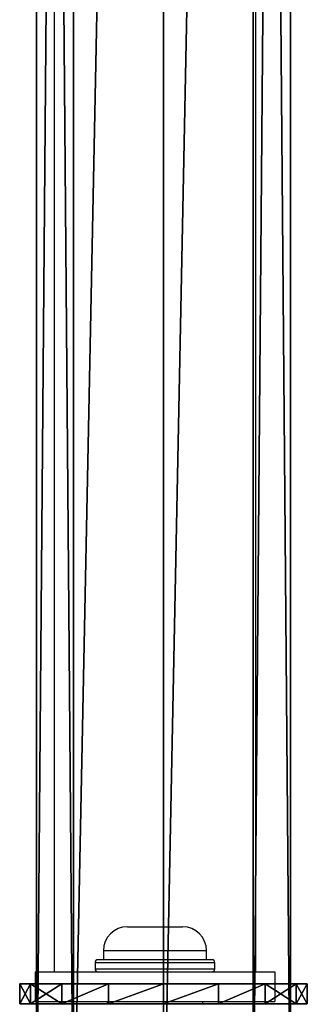
# Model space of a CAD drawing. Units: centimetres. Extents: x -301 to 300, y -224 to 224.
# Drawn here: x -119 to -114, y -36 to -20 of the extents above; entities that cross this region are included whole.
import ezdxf

# ---------------------------------------------------------------- set-up
doc = ezdxf.new("R2010")
doc.units = ezdxf.units.CM
doc.header["$LTSCALE"] = 2.54
doc.layers.get('0').update_dxf_attribs({"true_color": 0xff5454})
doc.layers.add('VP-EQ', color=7, linetype='Continuous', true_color=0x8a3492)

# ---------------------------------------------------------------- blocks, each defined once
blk = doc.blocks.new('Grupuj_18')
at = {"color": 0}
mesh = blk.add_polyface(dxfattribs=at)
corners = [(0, 4.8, 2.4), (0.5, 4.617, 1.482), (0, 4.617, 1.482), (0.5, 4.8, 2.4)]
mesh.append_faces([[corners[k] for k in face] for face in [(0, 1, 2), (1, 0, 3)]], dxfattribs={"vtx0": -1, "color": 0})
mesh = blk.add_polyface(dxfattribs=at)
corners = [(0, 0.183, 13.518), (0, 0, 2.4), (0, 0, 12.6), (0, 0.183, 1.482), (0, 0.703, 14.297), (0, 0.703, 0.703), (0, 1.482, 14.817), (0, 1.482, 0.183), (0, 2.4, 15), (0, 2.4), (0, 3.318, 14.817), (0, 3.318, 0.183), (0, 4.097, 14.297), (0, 4.097, 0.703), (0, 4.617, 13.518), (0, 4.617, 1.482), (0, 4.8, 12.6), (0, 4.8, 2.4)]
mesh.append_faces([[corners[k] for k in face] for face in [(0, 1, 2), (15, 16, 17)]], dxfattribs={"vtx0": -1, "color": 0})
mesh.append_faces([[corners[k] for k in face] for face in [(1, 0, 3), (3, 4, 5), (5, 6, 7), (7, 8, 9), (9, 10, 11), (11, 12, 13), (13, 14, 15)]], dxfattribs={"vtx0": -1, "vtx1": -1, "color": 0})
mesh.append_faces([[corners[k] for k in face] for face in [(3, 0, 4), (5, 4, 6), (7, 6, 8), (9, 8, 10), (11, 10, 12), (13, 12, 14), (15, 14, 16)]], dxfattribs={"vtx0": -1, "vtx2": -1, "color": 0})
mesh = blk.add_polyface(dxfattribs=at)
corners = [(0, 4.8, 12.6), (0.5, 4.8, 2.4), (0, 4.8, 2.4), (0.5, 4.8, 12.6)]
mesh.append_faces([[corners[k] for k in face] for face in [(0, 1, 2), (1, 0, 3)]], dxfattribs={"vtx0": -1, "color": 0})
mesh = blk.add_polyface(dxfattribs=at)
corners = [(0, 4.617, 13.518), (0.5, 4.8, 12.6), (0, 4.8, 12.6), (0.5, 4.617, 13.518)]
mesh.append_faces([[corners[k] for k in face] for face in [(0, 1, 2), (1, 0, 3)]], dxfattribs={"vtx0": -1, "color": 0})
mesh = blk.add_polyface(dxfattribs=at)
corners = [(0.5, 0.183, 1.482), (0.5, 0, 12.6), (0.5, 0, 2.4), (0.5, 0.183, 13.518), (0.5, 0.703, 0.703), (0.5, 0.703, 14.297), (0.5, 1.482, 0.183), (0.5, 1.482, 14.817), (0.5, 2.4), (0.5, 2.4, 15), (0.5, 3.318, 0.183), (0.5, 3.318, 14.817), (0.5, 4.097, 0.703), (0.5, 4.097, 14.297), (0.5, 4.617, 1.482), (0.5, 4.617, 13.518), (0.5, 4.8, 2.4), (0.5, 4.8, 12.6)]
mesh.append_faces([[corners[k] for k in face] for face in [(0, 1, 2), (15, 16, 17)]], dxfattribs={"vtx0": -1, "color": 0})
mesh.append_faces([[corners[k] for k in face] for face in [(1, 0, 3), (3, 4, 5), (5, 6, 7), (7, 8, 9), (9, 10, 11), (11, 12, 13), (13, 14, 15)]], dxfattribs={"vtx0": -1, "vtx1": -1, "color": 0})
mesh.append_faces([[corners[k] for k in face] for face in [(3, 0, 4), (5, 4, 6), (7, 6, 8), (9, 8, 10), (11, 10, 12), (13, 12, 14), (15, 14, 16)]], dxfattribs={"vtx0": -1, "vtx2": -1, "color": 0})
mesh = blk.add_polyface(dxfattribs=at)
corners = [(0, 4.617, 1.482), (0.5, 4.097, 0.703), (0, 4.097, 0.703), (0.5, 4.617, 1.482)]
mesh.append_faces([[corners[k] for k in face] for face in [(0, 1, 2), (1, 0, 3)]], dxfattribs={"vtx0": -1, "color": 0})
mesh = blk.add_polyface(dxfattribs=at)
corners = [(0, 4.097, 14.297), (0.5, 4.617, 13.518), (0, 4.617, 13.518), (0.5, 4.097, 14.297)]
mesh.append_faces([[corners[k] for k in face] for face in [(0, 1, 2), (1, 0, 3)]], dxfattribs={"vtx0": -1, "color": 0})
mesh = blk.add_polyface(dxfattribs=at)
corners = [(0, 4.097, 0.703), (0.5, 3.318, 0.183), (0, 3.318, 0.183), (0.5, 4.097, 0.703)]
mesh.append_faces([[corners[k] for k in face] for face in [(0, 1, 2), (1, 0, 3)]], dxfattribs={"vtx0": -1, "color": 0})
mesh = blk.add_polyface(dxfattribs=at)
corners = [(0.5, 3.318, 14.817), (0, 4.097, 14.297), (0, 3.318, 14.817), (0.5, 4.097, 14.297)]
mesh.append_faces([[corners[k] for k in face] for face in [(0, 1, 2), (1, 0, 3)]], dxfattribs={"vtx0": -1, "color": 0})
mesh = blk.add_polyface(dxfattribs=at)
corners = [(0, 3.318, 0.183), (0.5, 2.4), (0, 2.4), (0.5, 3.318, 0.183)]
mesh.append_faces([[corners[k] for k in face] for face in [(0, 1, 2), (1, 0, 3)]], dxfattribs={"vtx0": -1, "color": 0})
mesh = blk.add_polyface(dxfattribs=at)
corners = [(0.5, 2.4, 15), (0, 3.318, 14.817), (0, 2.4, 15), (0.5, 3.318, 14.817)]
mesh.append_faces([[corners[k] for k in face] for face in [(0, 1, 2), (1, 0, 3)]], dxfattribs={"vtx0": -1, "color": 0})
mesh = blk.add_polyface(dxfattribs=at)
corners = [(0, 2.4), (0.5, 1.482, 0.183), (0, 1.482, 0.183), (0.5, 2.4)]
mesh.append_faces([[corners[k] for k in face] for face in [(0, 1, 2), (1, 0, 3)]], dxfattribs={"vtx0": -1, "color": 0})
mesh = blk.add_polyface(dxfattribs=at)
corners = [(0.5, 1.482, 14.817), (0, 2.4, 15), (0, 1.482, 14.817), (0.5, 2.4, 15)]
mesh.append_faces([[corners[k] for k in face] for face in [(0, 1, 2), (1, 0, 3)]], dxfattribs={"vtx0": -1, "color": 0})
mesh = blk.add_polyface(dxfattribs=at)
corners = [(0, 1.482, 0.183), (0.5, 0.703, 0.703), (0, 0.703, 0.703), (0.5, 1.482, 0.183)]
mesh.append_faces([[corners[k] for k in face] for face in [(0, 1, 2), (1, 0, 3)]], dxfattribs={"vtx0": -1, "color": 0})
mesh = blk.add_polyface(dxfattribs=at)
corners = [(0.5, 0.703, 14.297), (0, 1.482, 14.817), (0, 0.703, 14.297), (0.5, 1.482, 14.817)]
mesh.append_faces([[corners[k] for k in face] for face in [(0, 1, 2), (1, 0, 3)]], dxfattribs={"vtx0": -1, "color": 0})
mesh = blk.add_polyface(dxfattribs=at)
corners = [(0.5, 0.183, 1.482), (0, 0.703, 0.703), (0.5, 0.703, 0.703), (0, 0.183, 1.482)]
mesh.append_faces([[corners[k] for k in face] for face in [(0, 1, 2), (1, 0, 3)]], dxfattribs={"vtx0": -1, "color": 0})
mesh = blk.add_polyface(dxfattribs=at)
corners = [(0.5, 0.703, 14.297), (0, 0.183, 13.518), (0.5, 0.183, 13.518), (0, 0.703, 14.297)]
mesh.append_faces([[corners[k] for k in face] for face in [(0, 1, 2), (1, 0, 3)]], dxfattribs={"vtx0": -1, "color": 0})
mesh = blk.add_polyface(dxfattribs=at)
corners = [(0.5, 0, 2.4), (0, 0.183, 1.482), (0.5, 0.183, 1.482), (0, 0, 2.4)]
mesh.append_faces([[corners[k] for k in face] for face in [(0, 1, 2), (1, 0, 3)]], dxfattribs={"vtx0": -1, "color": 0})
mesh = blk.add_polyface(dxfattribs=at)
corners = [(0.5, 0.183, 13.518), (0, 0, 12.6), (0.5, 0, 12.6), (0, 0.183, 13.518)]
mesh.append_faces([[corners[k] for k in face] for face in [(0, 1, 2), (1, 0, 3)]], dxfattribs={"vtx0": -1, "color": 0})
mesh = blk.add_polyface(dxfattribs=at)
corners = [(0.5, 0, 12.6), (0, 0, 2.4), (0.5, 0, 2.4), (0, 0, 12.6)]
mesh.append_faces([[corners[k] for k in face] for face in [(0, 1, 2), (1, 0, 3)]], dxfattribs={"vtx0": -1, "color": 0})
blk = doc.blocks.new('Komponent_10')
at = {"color": 0}
blk.add_blockref('Grupuj_18', (0, 0), dxfattribs=at)
blk = doc.blocks.new('Grupuj_2')
at = {"color": 0}
mesh = blk.add_polyface(dxfattribs=at)
corners = [(0, 4.24, 2.12), (224.4, 3.619, 0.621), (0, 3.619, 0.621), (224.4, 4.24, 2.12)]
mesh.append_faces([[corners[k] for k in face] for face in [(0, 1, 2), (1, 0, 3)]], dxfattribs={"vtx0": -1, "color": 0})
mesh = blk.add_polyface(dxfattribs=at)
corners = [(0, 3.619, 3.619), (224.4, 4.24, 2.12), (0, 4.24, 2.12), (224.4, 3.619, 3.619)]
mesh.append_faces([[corners[k] for k in face] for face in [(0, 1, 2), (1, 0, 3)]], dxfattribs={"vtx0": -1, "color": 0})
mesh = blk.add_polyface(dxfattribs=at)
corners = [(0, 3.619, 0.621), (224.4, 2.12), (0, 2.12), (224.4, 3.619, 0.621)]
mesh.append_faces([[corners[k] for k in face] for face in [(0, 1, 2), (1, 0, 3)]], dxfattribs={"vtx0": -1, "color": 0})
mesh = blk.add_polyface(dxfattribs=at)
corners = [(224.4, 2.12, 4.24), (0, 3.619, 3.619), (0, 2.12, 4.24), (224.4, 3.619, 3.619)]
mesh.append_faces([[corners[k] for k in face] for face in [(0, 1, 2), (1, 0, 3)]], dxfattribs={"vtx0": -1, "color": 0})
mesh = blk.add_polyface(dxfattribs=at)
corners = [(0, 2.12), (224.4, 0.621, 0.621), (0, 0.621, 0.621), (224.4, 2.12)]
mesh.append_faces([[corners[k] for k in face] for face in [(0, 1, 2), (1, 0, 3)]], dxfattribs={"vtx0": -1, "color": 0})
mesh = blk.add_polyface(dxfattribs=at)
corners = [(224.4, 0.621, 3.619), (0, 2.12, 4.24), (0, 0.621, 3.619), (224.4, 2.12, 4.24)]
mesh.append_faces([[corners[k] for k in face] for face in [(0, 1, 2), (1, 0, 3)]], dxfattribs={"vtx0": -1, "color": 0})
mesh = blk.add_polyface(dxfattribs=at)
corners = [(224.4, 0, 2.12), (0, 0.621, 0.621), (224.4, 0.621, 0.621), (0, 0, 2.12)]
mesh.append_faces([[corners[k] for k in face] for face in [(0, 1, 2), (1, 0, 3)]], dxfattribs={"vtx0": -1, "color": 0})
mesh = blk.add_polyface(dxfattribs=at)
corners = [(224.4, 0.621, 3.619), (0, 0, 2.12), (224.4, 0, 2.12), (0, 0.621, 3.619)]
mesh.append_faces([[corners[k] for k in face] for face in [(0, 1, 2), (1, 0, 3)]], dxfattribs={"vtx0": -1, "color": 0})
blk = doc.blocks.new('Komponent_11')
at = {"color": 40, "true_color": 0xfdc300}
blk.add_blockref('Komponent_10', (117, 0), dxfattribs=at)
at = {"color": 40, "true_color": 0xfdc300, "xscale": 0.5000000000000002, "rotation": 360}
blk.add_blockref('Grupuj_2', (112.7, 0.28, 5.38), dxfattribs=at)
blk = doc.blocks.new('Grupuj_5')
at = {"color": 0, "xscale": 0.6666666666501097, "rotation": 90.00000000000001}
blk.add_blockref('Komponent_11', (6.427, -69.95, 166.05), dxfattribs=at)
blk = doc.blocks.new('0406')
at = {"color": 7, "linetype": 'Continuous', "lineweight": 25}
for p, q in [((399.259, 1122.523), (399.259, 1051.523)), ((402.629, 1051.523), (402.629, 1122.523)), ((400.484, 1052.273), (401.404, 1052.273)), ((401.894, 1051.723), (399.994, 1051.723)), ((400.084, 1051.873), (400.084, 1051.723)), ((401.804, 1051.723), (401.804, 1051.873)), ((399.944, 1051.673), (399.944, 1051.573)), ((401.944, 1051.573), (401.944, 1051.673)), ((398.944, 1051.523), (398.944, 1051.023)), ((398.944, 1051.523), (402.944, 1051.523)), ((402.944, 1051.523), (402.944, 1051.023)), ((398.944, 1051.023), (402.944, 1051.023)), ((400.144, 1051.023), (400.144, 1050.973)), ((401.744, 1050.973), (401.744, 1051.023))]:
    blk.add_line(p, q, dxfattribs=at)
at = {"color": 8, "linetype": 'Continuous', "lineweight": 25}
for p, q in [((401.804, 1051.873), (400.084, 1051.873)), ((401.944, 1051.673), (399.944, 1051.673)), ((399.944, 1051.573), (401.944, 1051.573))]:
    blk.add_line(p, q, dxfattribs=at)
at = {"color": 7, "linetype": 'Continuous', "lineweight": 25}
for centre, radius, start, end in [((400.484, 1051.873), 0.4, 90, 180), ((401.404, 1051.873), 0.4, 0, 90), ((399.994, 1051.673), 0.05, 90, 180), ((401.894, 1051.673), 0.05, 0, 90), ((399.994, 1051.573), 0.05, 180, 270), ((401.894, 1051.573), 0.05, 270, 0)]:
    blk.add_arc(centre, radius, start, end, dxfattribs=at)
blk = doc.blocks.new('0406 2d')
at = {"layer": 'VP-EQ', "color": 0}
blk.add_blockref('0406', (0, 0), dxfattribs=at)

msp = doc.modelspace()

# ---------------------------------------------------------------- block references
at = {"color": 0}
msp.add_blockref('Grupuj_5', (-120.689, -44.128), dxfattribs=at)
at = {"layer": 'VP-EQ', "color": 0}
msp.add_blockref('0406 2d', (-517.748, -1087.062), dxfattribs=at)

doc.saveas('drawing.dxf')
